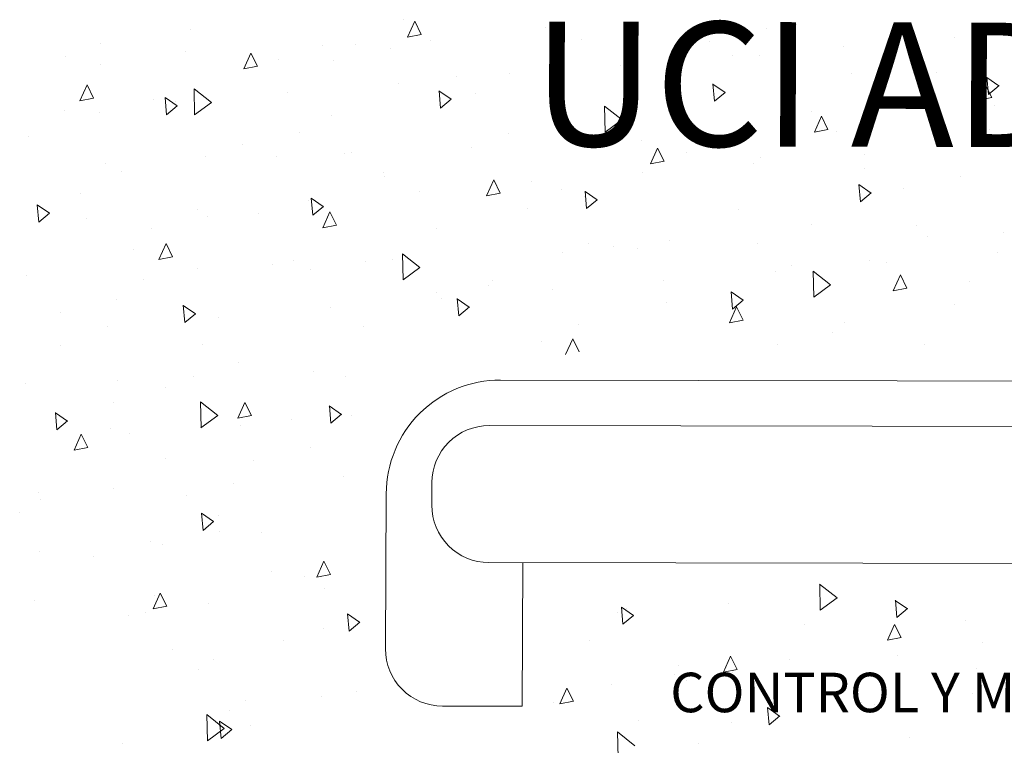
# Model space of a CAD drawing. Units: metres. Extents: x -453930 to 827190, y -456888 to 824232.
# Drawn here: x 490 to 494, y 4 to 8 of the extents above; entities that cross this region are included whole.
import ezdxf

# ---------------------------------------------------------------- set-up
doc = ezdxf.new("R2010")
doc.units = ezdxf.units.M
doc.layers.add('MUEBLES 2', color=7, linetype='Continuous', lineweight=9)
doc.layers.add('TEXTO 2', color=7, linetype='Continuous', lineweight=9)
doc.styles.add('LEROY', font='leroy.shx')
doc.styles.add('TIMES', font='times.ttf')

msp = doc.modelspace()

# ---------------------------------------------------------------- linework, layer by layer
at = {"layer": 'MUEBLES 2', "color": 252, "linetype": 'Continuous', "true_color": 0x939598}
for p, q in [((491.5426, 7.5708), (491.5426, 7.5708)), ((491.56, 7.4955), (491.591, 7.5651)), ((491.6198, 7.5072), (491.591, 7.5651)), ((490.6094, 7.5306), (490.6094, 7.5306)), ((492.1638, 7.5372), (492.1638, 7.5372)), ((492.9327, 7.5346), (492.9327, 7.5346)), ((493.1329, 7.5327), (493.1329, 7.5327)), ((493.2626, 7.549), (493.2626, 7.549)), ((490.2138, 7.4681), (490.2138, 7.4681)), ((491.56, 7.4955), (491.6198, 7.5072)), ((491.6609, 7.479), (491.6609, 7.479)), ((492.1867, 7.502), (492.1867, 7.502)), ((492.3204, 7.4839), (492.3204, 7.4839)), ((492.8849, 7.4777), (492.8849, 7.4777)), ((493.9579, 7.4941), (493.9579, 7.4941)), ((490.585, 7.4321), (490.585, 7.4321)), ((490.8419, 7.3559), (490.8729, 7.4255)), ((490.9017, 7.3676), (490.8729, 7.4256)), ((491.1887, 7.457), (491.1887, 7.457)), ((491.331, 7.4646), (491.331, 7.4646)), ((491.4843, 7.4459), (491.4843, 7.4459)), ((493.4696, 7.453), (493.4696, 7.453)), ((490.0592, 7.4091), (490.0592, 7.4091)), ((490.9939, 7.3993), (490.9939, 7.3993)), ((491.2363, 7.3909), (491.2363, 7.3909)), ((492.9828, 7.4139), (492.9828, 7.4139)), ((493.1005, 7.4151), (493.1005, 7.4151)), ((490.2135, 7.3768), (490.2135, 7.3768)), ((490.8419, 7.3559), (490.9017, 7.3676)), ((492.4945, 7.3728), (492.4945, 7.3728)), ((493.5069, 7.3369), (493.5069, 7.3369)), ((493.8796, 7.3388), (493.8796, 7.3388)), ((491.5193, 7.2926), (491.5193, 7.2926)), ((491.7731, 7.3229), (491.7731, 7.3229)), ((492.0077, 7.3337), (492.0077, 7.3337)), ((494.1514, 7.2822), (494.0981, 7.3189)), ((494.1051, 7.2435), (494.0984, 7.3194)), ((490.1238, 7.2164), (490.1548, 7.286)), ((490.1836, 7.228), (490.1548, 7.286)), ((490.6998, 7.2084), (490.6237, 7.2687)), ((490.6261, 7.1546), (490.6238, 7.2688)), ((491.0325, 7.2535), (491.0325, 7.2535)), ((491.7505, 7.2232), (491.6972, 7.2599)), ((491.7041, 7.1845), (491.6975, 7.2604)), ((491.8583, 7.2501), (491.8583, 7.2501)), ((492.951, 7.2527), (492.8977, 7.2894)), ((492.9046, 7.214), (492.898, 7.2899)), ((492.9046, 7.214), (492.9513, 7.2532)), ((494.0604, 7.2185), (494.0914, 7.2881)), ((494.1202, 7.2301), (494.0914, 7.2881)), ((494.1051, 7.2435), (494.1518, 7.2827)), ((490.1238, 7.2164), (490.1837, 7.228)), ((490.4442, 7.2202), (490.4442, 7.2202)), ((490.5501, 7.1937), (490.4968, 7.2304)), ((490.5037, 7.155), (490.4971, 7.2309)), ((490.5442, 7.2124), (490.5442, 7.2124)), ((490.6259, 7.1546), (490.6997, 7.2086)), ((491.7042, 7.1845), (491.7508, 7.2237)), ((492.5508, 7.236), (492.5508, 7.236)), ((494.0604, 7.2185), (494.1202, 7.2301)), ((490.0574, 7.1733), (490.0574, 7.1733)), ((490.2097, 7.1633), (490.2097, 7.1633)), ((490.5037, 7.155), (490.5504, 7.1941)), ((492.4995, 7.1328), (492.4233, 7.1931)), ((492.4258, 7.0789), (492.4234, 7.1932)), ((492.7332, 7.1654), (492.7332, 7.1654)), ((493.3309, 7.1672), (493.3309, 7.1672)), ((494.1338, 7.1972), (494.1338, 7.1972)), ((491.2244, 7.1514), (491.2244, 7.1514)), ((492.4255, 7.079), (492.4993, 7.1329)), ((493.2333, 7.145), (493.2333, 7.145)), ((493.3423, 7.0789), (493.3733, 7.1485)), ((493.4021, 7.0906), (493.3733, 7.1485)), ((491.0846, 7.0786), (491.0846, 7.0786)), ((492.4852, 7.1104), (492.4852, 7.1104)), ((493.3423, 7.0789), (493.4021, 7.0906)), ((493.4414, 7.081), (493.4414, 7.081)), ((494.11, 7.0909), (494.11, 7.0909)), ((489.8969, 7.0592), (489.8969, 7.0592)), ((492.0035, 7.075), (492.0035, 7.075)), ((492.2582, 7.0649), (492.2582, 7.0649)), ((492.5857, 7.0437), (492.5857, 7.0437)), ((492.9156, 7.0581), (492.9156, 7.0581)), ((490.8366, 7.0236), (490.8366, 7.0236)), ((491.8396, 7.0111), (491.8396, 7.0111)), ((492.6242, 6.9393), (492.6552, 7.0089)), ((492.684, 6.951), (492.6552, 7.009)), ((494.0523, 7.0217), (494.0523, 7.0217)), ((490.6747, 6.9723), (490.6747, 6.9723)), ((490.984, 6.9737), (490.984, 6.9737)), ((491.2831, 6.9847), (491.2831, 6.9847)), ((491.3139, 6.9881), (491.3139, 6.9881)), ((492.6242, 6.9393), (492.6841, 6.951)), ((492.7812, 6.9881), (492.7812, 6.9881)), ((493.1072, 6.9696), (493.1072, 6.9696)), ((493.564, 6.9806), (493.564, 6.9806)), ((490.2379, 6.9412), (490.2379, 6.9412)), ((490.3079, 6.9045), (490.3079, 6.9045)), ((493.0772, 6.9415), (493.0772, 6.9415)), ((493.5613, 6.9193), (493.5613, 6.9193)), ((491.4548, 6.9035), (491.4548, 6.9035)), ((491.4586, 6.8828), (491.4586, 6.8828)), ((491.9061, 6.7997), (491.9371, 6.8694)), ((491.966, 6.8114), (491.9371, 6.8694)), ((492.102, 6.8613), (492.102, 6.8613)), ((492.5888, 6.9004), (492.5888, 6.9004)), ((493.9821, 6.8848), (493.9821, 6.8848)), ((491.6137, 6.8202), (491.6137, 6.8202)), ((492.2339, 6.8271), (492.2339, 6.8271)), ((492.3906, 6.7825), (492.3373, 6.8192)), ((492.3442, 6.7438), (492.3376, 6.8197)), ((493.5911, 6.812), (493.5377, 6.8487)), ((493.5447, 6.7733), (493.538, 6.8492)), ((493.7341, 6.8299), (493.7341, 6.8299)), ((490.1273, 6.8113), (490.1273, 6.8113)), ((491.1269, 6.7811), (491.1269, 6.7811)), ((491.1902, 6.753), (491.1368, 6.7897)), ((491.1438, 6.7143), (491.1371, 6.7902)), ((491.9061, 6.7998), (491.966, 6.8114)), ((492.3335, 6.798), (492.3335, 6.798)), ((492.3442, 6.7438), (492.3909, 6.7829)), ((493.5447, 6.7733), (493.5914, 6.8125)), ((489.9897, 6.7235), (489.9364, 6.7602)), ((489.9433, 6.6848), (489.9367, 6.7607)), ((490.6385, 6.74), (490.6385, 6.74)), ((491.1438, 6.7143), (491.1905, 6.7534)), ((492.0855, 6.7431), (492.0855, 6.7431)), ((493.0116, 6.7402), (493.0116, 6.7402)), ((489.9433, 6.6848), (489.99, 6.7239)), ((490.1517, 6.7009), (490.1517, 6.7009)), ((490.6849, 6.7113), (490.6849, 6.7113)), ((490.9051, 6.7244), (490.9051, 6.7244)), ((491.1881, 6.6602), (491.2191, 6.7298)), ((491.2479, 6.6718), (491.219, 6.7298)), ((490.4369, 6.6563), (490.4369, 6.6563)), ((491.1881, 6.6602), (491.2479, 6.6718)), ((491.6852, 6.6556), (491.6852, 6.6556)), ((493.3277, 6.6727), (493.3277, 6.6727)), ((493.7917, 6.6714), (493.7917, 6.6714)), ((492.7075, 6.6023), (492.7075, 6.6023)), ((493.8404, 6.6227), (493.8404, 6.6227)), ((494.1702, 6.6371), (494.1702, 6.6371)), ((490.3578, 6.5634), (490.3578, 6.5634)), ((490.47, 6.5206), (490.501, 6.5902)), ((490.5298, 6.5322), (490.501, 6.5902)), ((492.3526, 6.5925), (492.3526, 6.5925)), ((492.4643, 6.5793), (492.4643, 6.5793)), ((492.5685, 6.5672), (492.5685, 6.5672)), ((493.0943, 6.5901), (493.0943, 6.5901)), ((490.47, 6.5206), (490.5298, 6.5322)), ((491.4926, 6.5202), (491.4926, 6.5202)), ((491.5401, 6.4311), (491.5377, 6.5453)), ((491.6138, 6.485), (491.5377, 6.5452)), ((492.2386, 6.5528), (492.2386, 6.5528)), ((493.5824, 6.5175), (493.5824, 6.5175)), ((494.1467, 6.5494), (494.1467, 6.5494)), ((490.6369, 6.4828), (490.6369, 6.4828)), ((490.9668, 6.4973), (490.9668, 6.4973)), ((491.0589, 6.5155), (491.0589, 6.5155)), ((491.1355, 6.4765), (491.1355, 6.4765)), ((491.3774, 6.5123), (491.3774, 6.5123)), ((491.5399, 6.4311), (491.6137, 6.4851)), ((493.242, 6.4923), (493.242, 6.4923)), ((493.6583, 6.5083), (493.6583, 6.5083)), ((489.8909, 6.4503), (489.8909, 6.4503)), ((490.4023, 6.4321), (490.4023, 6.4321)), ((491.9338, 6.4307), (491.9338, 6.4307)), ((493.1715, 6.4692), (493.1715, 6.4692)), ((493.3344, 6.4626), (493.3344, 6.4626)), ((493.4135, 6.4093), (493.3373, 6.4696)), ((493.3397, 6.3554), (493.3374, 6.4697)), ((493.6885, 6.3831), (493.7195, 6.4528)), ((493.7483, 6.3948), (493.7194, 6.4528)), ((491.9156, 6.4077), (491.9156, 6.4077)), ((492.1964, 6.389), (492.1964, 6.389)), ((492.6832, 6.4281), (492.6832, 6.4281)), ((493.3395, 6.3555), (493.4133, 6.4094)), ((493.6885, 6.3832), (493.7483, 6.3948)), ((494.0222, 6.4236), (494.0222, 6.4236)), ((490.2852, 6.3439), (490.2852, 6.3439)), ((491.6858, 6.3758), (491.6858, 6.3758)), ((491.708, 6.3479), (491.708, 6.3479)), ((491.8302, 6.3123), (491.7769, 6.349)), ((491.7838, 6.2736), (491.7772, 6.3495)), ((493.0307, 6.3418), (492.9773, 6.3785)), ((492.9843, 6.3031), (492.9777, 6.379)), ((490.6298, 6.2828), (490.5764, 6.3195)), ((490.5834, 6.244), (490.5768, 6.32)), ((490.5882, 6.3155), (490.5882, 6.3155)), ((491.2212, 6.3088), (491.2212, 6.3088)), ((491.7838, 6.2736), (491.8305, 6.3127)), ((492.6947, 6.3314), (492.6947, 6.3314)), ((492.9704, 6.2436), (493.0014, 6.3132)), ((492.9843, 6.3031), (493.031, 6.3422)), ((493.0302, 6.2552), (493.0014, 6.3132)), ((493.9564, 6.3218), (493.9564, 6.3218)), ((490.0372, 6.289), (490.0372, 6.289)), ((490.5834, 6.244), (490.6301, 6.2832)), ((490.7329, 6.2677), (490.7329, 6.2677)), ((490.2461, 6.2286), (490.2461, 6.2286)), ((491.3659, 6.2286), (491.3659, 6.2286)), ((492.3078, 6.235), (492.3078, 6.235)), ((492.9704, 6.2436), (493.0302, 6.2552)), ((493.4725, 6.2444), (493.4725, 6.2444)), ((492.2523, 6.104), (492.2833, 6.1736)), ((492.3121, 6.1156), (492.2833, 6.1736)), ((493.4221, 6.2004), (493.4221, 6.2004)), ((490.0395, 6.144), (490.0395, 6.144)), ((490.6592, 6.1482), (490.6592, 6.1482)), ((492.146, 6.1598), (492.146, 6.1598)), ((493.1827, 6.1502), (493.1827, 6.1502)), ((493.8232, 6.1462), (493.8232, 6.1462)), ((490.8186, 6.0676), (490.8186, 6.0676)), ((490.6197, 6.0064), (490.6197, 6.0064)), ((491.1455, 6.0293), (491.1455, 6.0293)), ((491.2861, 6.0085), (491.2861, 6.0085)), ((489.8855, 5.9766), (489.8855, 5.9766)), ((490.2899, 5.992), (490.2899, 5.992)), ((490.4966, 5.9598), (490.4966, 5.9598)), ((490.2699, 5.8961), (490.2699, 5.8961)), ((490.7282, 5.8371), (490.652, 5.8974)), ((490.6545, 5.7833), (490.6521, 5.8975)), ((490.8161, 5.8248), (490.8471, 5.8944)), ((490.876, 5.8365), (490.8471, 5.8944)), ((491.2699, 5.8421), (491.2165, 5.8788)), ((491.2235, 5.8033), (491.2168, 5.8793)), ((490.0694, 5.8126), (490.0161, 5.8493)), ((490.023, 5.7738), (490.0164, 5.8497)), ((490.6543, 5.7833), (490.7281, 5.8373)), ((490.8161, 5.8248), (490.876, 5.8365)), ((491.2235, 5.8033), (491.2702, 5.8425)), ((491.3156, 5.8364), (491.3156, 5.8364)), ((490.023, 5.7738), (490.0697, 5.813)), ((490.8273, 5.7953), (490.8273, 5.7953)), ((491.049, 5.8197), (491.049, 5.8197)), ((490.0981, 5.6852), (490.1291, 5.7549)), ((490.1579, 5.6969), (490.129, 5.7549)), ((490.2595, 5.7809), (490.2595, 5.7809)), ((490.3405, 5.7562), (490.3405, 5.7562)), ((490.0981, 5.6853), (490.1579, 5.6969)), ((491.1344, 5.6961), (491.1344, 5.6961)), ((490.5003, 5.6482), (490.5003, 5.6482)), ((490.8864, 5.6412), (490.8864, 5.6412)), ((491.2795, 5.5718), (491.2795, 5.5718)), ((490.7985, 5.5384), (490.7985, 5.5384)), ((489.9428, 5.5011), (489.9428, 5.5011)), ((490.2727, 5.5155), (490.2727, 5.5155)), ((490.591, 5.4874), (490.591, 5.4874)), ((489.9506, 5.4691), (489.9506, 5.4691)), ((489.8597, 5.4136), (489.8597, 5.4136)), ((490.7095, 5.3719), (490.6561, 5.4086)), ((490.6631, 5.3331), (490.6564, 5.409)), ((490.7308, 5.4003), (490.7308, 5.4003)), ((490.6631, 5.3331), (490.7098, 5.3723)), ((490.7346, 5.3288), (490.7346, 5.3288)), ((490.9216, 5.323), (490.9216, 5.323)), ((490.4348, 5.2839), (490.4348, 5.2839)), ((490.4867, 5.2739), (490.4867, 5.2739)), ((489.9465, 5.2428), (489.9465, 5.2428)), ((490.1811, 5.2212), (490.1811, 5.2212)), ((491.1623, 5.1291), (491.1933, 5.1987)), ((491.2221, 5.1407), (491.1933, 5.1987)), ((490.9612, 5.1524), (490.9612, 5.1524)), ((491.1623, 5.1291), (491.2221, 5.1407)), ((491.1086, 5.133), (491.1086, 5.133)), ((493.4418, 5.038), (493.3656, 5.0983)), ((493.3681, 4.9841), (493.3657, 5.0984)), ((490.4442, 4.9895), (490.4752, 5.0591)), ((490.504, 5.0011), (490.4752, 5.0591)), ((491.1975, 5.0801), (491.1975, 5.0801)), ((489.9256, 5.0246), (489.9256, 5.0246)), ((490.4514, 5.0475), (490.4514, 5.0475)), ((490.6853, 5.0151), (490.6853, 5.0151)), ((492.9663, 5.011), (492.9663, 5.011)), ((493.3679, 4.9842), (493.4417, 5.0381)), ((493.7505, 4.9902), (493.6971, 5.0269)), ((493.7041, 4.9514), (493.6974, 5.0273)), ((490.4115, 4.9733), (490.4115, 4.9733)), ((490.4442, 4.9895), (490.5041, 5.0011)), ((491.3496, 4.9312), (491.2962, 4.9679)), ((491.3032, 4.8924), (491.2965, 4.9683)), ((492.4795, 4.9719), (492.4795, 4.9719)), ((492.55, 4.9607), (492.4967, 4.9974)), ((492.5036, 4.9219), (492.497, 4.9978)), ((492.518, 4.9891), (492.518, 4.9891)), ((493.7041, 4.9514), (493.7508, 4.9906)), ((490.3349, 4.9615), (490.3349, 4.9615)), ((491.3032, 4.8924), (491.3499, 4.9316)), ((492.5036, 4.9219), (492.5503, 4.9611)), ((493.2981, 4.9203), (493.2981, 4.9203)), ((493.6627, 4.852), (493.6937, 4.9216)), ((493.7225, 4.8637), (493.6937, 4.9217)), ((494.0061, 4.9393), (494.0061, 4.9393)), ((491.1916, 4.9045), (491.1916, 4.9045)), ((491.016, 4.8506), (491.016, 4.8506)), ((492.3575, 4.8525), (492.3575, 4.8525)), ((493.6627, 4.852), (493.7225, 4.8637)), ((494.0773, 4.844), (494.0773, 4.844)), ((490.5292, 4.8115), (490.5292, 4.8115)), ((490.7089, 4.7657), (490.7089, 4.7657)), ((492.9446, 4.7125), (492.9756, 4.7821)), ((493.0044, 4.7241), (492.9756, 4.7821)), ((493.2324, 4.7678), (493.2324, 4.7678)), ((493.7051, 4.7833), (493.7051, 4.7833)), ((490.6419, 4.7254), (490.6419, 4.7254)), ((492.7485, 4.7412), (492.7485, 4.7412)), ((492.9446, 4.7125), (493.0045, 4.7241)), ((492.9844, 4.7128), (492.9844, 4.7128)), ((494.0539, 4.7291), (494.0539, 4.7291)), ((492.73, 4.7031), (492.73, 4.7031)), ((492.782, 4.6736), (492.782, 4.6736)), ((493.3078, 4.6965), (493.3078, 4.6965)), ((493.5286, 4.6724), (493.5286, 4.6724)), ((491.3358, 4.626), (491.3358, 4.626)), ((492.2265, 4.5729), (492.2575, 4.6425)), ((492.2864, 4.5845), (492.2575, 4.6425)), ((492.4521, 4.6592), (492.4521, 4.6592)), ((494.0358, 4.6189), (494.0358, 4.6189)), ((490.8504, 4.5892), (490.8504, 4.5892)), ((491.1803, 4.6036), (491.1803, 4.6036)), ((492.2011, 4.5803), (492.2011, 4.5803)), ((492.2265, 4.5729), (492.2864, 4.5845)), ((493.549, 4.5798), (493.549, 4.5798)), ((490.7797, 4.5427), (490.7797, 4.5427)), ((493.0606, 4.5387), (493.0606, 4.5387)), ((493.1901, 4.52), (493.1367, 4.5567)), ((493.1437, 4.4812), (493.137, 4.5571)), ((493.6064, 4.572), (493.6064, 4.572)), ((490.7565, 4.4658), (490.6804, 4.5261)), ((490.6828, 4.4119), (490.6805, 4.5262)), ((490.7892, 4.4609), (490.7358, 4.4977)), ((490.7428, 4.4222), (490.7361, 4.4981)), ((492.5738, 4.4996), (492.5738, 4.4996)), ((492.9789, 4.4933), (492.9789, 4.4933)), ((493.1437, 4.4812), (493.1904, 4.5204)), ((490.6826, 4.412), (490.7564, 4.466)), ((490.7428, 4.4222), (490.7895, 4.4614)), ((490.8723, 4.4775), (490.8723, 4.4775)), ((492.5562, 4.3901), (492.48, 4.4504)), ((492.4824, 4.3363), (492.4801, 4.4505)), ((493.759, 4.4246), (493.759, 4.4246)), ((490.3092, 4.3984), (490.3092, 4.3984)), ((492.8327, 4.4005), (492.8327, 4.4005))]:
    msp.add_line(p, q, dxfattribs=at)
at = {"layer": 'MUEBLES 2', "color": 8}
msp.add_lwpolyline([(492.0654, 5.1924), (492.0622, 4.5626), (491.7122, 4.5635, -0.414214), (491.4629, 4.8141), (491.4661, 5.4938, -0.414229), (491.9674, 5.9926), (496.3146, 5.9849, -0.414214), (497.0627, 5.233), (497.0599, 4.8035, -0.414214), (496.8093, 4.5542), (496.6593, 4.5545)], format="xyb", dxfattribs=at)
msp.add_lwpolyline([(496.6593, 4.5546), (496.6593, 4.5546, 0.339324), (496.86, 4.804), (496.8622, 5.0337, 0.414229), (496.114, 5.7856), (491.9169, 5.7927, 0.414214), (491.6663, 5.5434), (491.666, 5.4434, 0.414214), (491.9154, 5.1927), (496.0125, 5.1859, -0.374984), (496.2606, 5.0653), (496.2593, 4.5555)], format="xyb", close=True, dxfattribs=at)

# ---------------------------------------------------------------- texts
at = {"layer": 'TEXTO 2', "color": 250, "style": 'LEROY'}
msp.add_text('UCI ADULTO', height=0.54514, rotation=359.8562, dxfattribs=at).set_placement((492.1064, 7.0185))
at = {"layer": 'TEXTO 2', "style": 'TIMES'}
msp.add_text('CONTROL Y MONITOREO', height=0.172965, dxfattribs=at).set_placement((492.7107, 4.5368))

doc.saveas('drawing.dxf')
